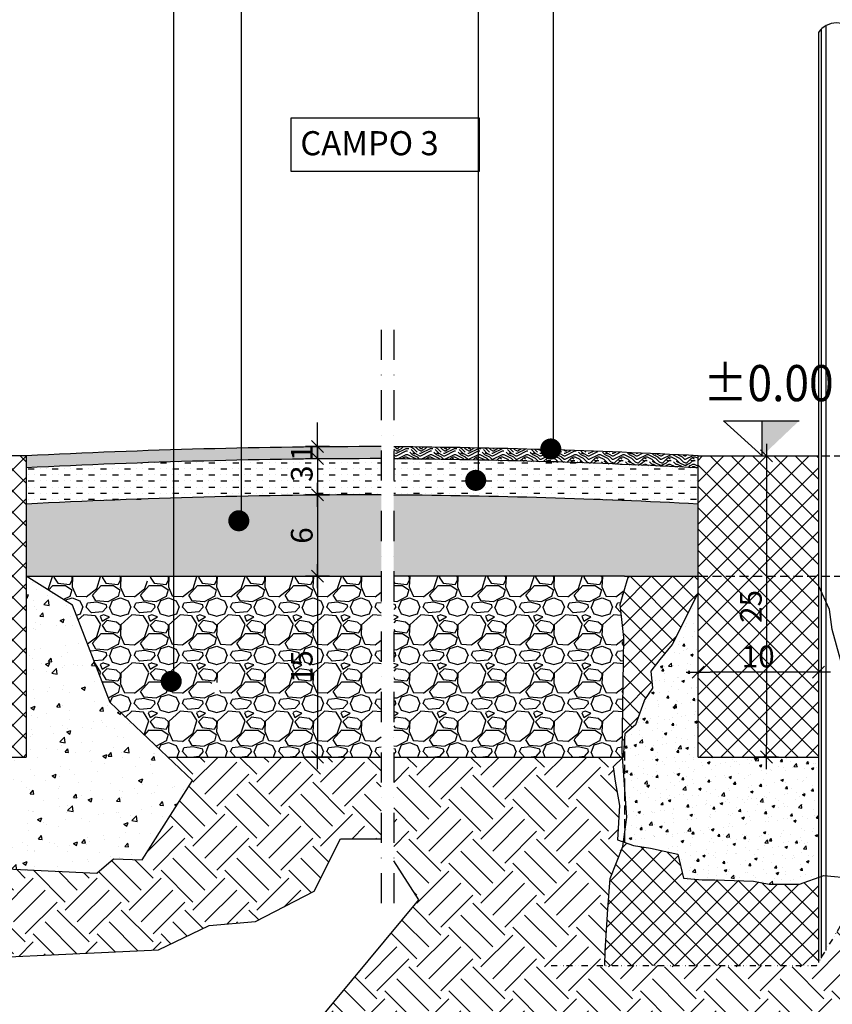
# Model space of a CAD drawing. Extents: x 1445846 to 1452146, y 4980668 to 4986608.
# Drawn here: x 1449520 to 1450195, y 4981645 to 4982462 of the extents above; entities that cross this region are included whole.
import ezdxf
from ezdxf.enums import TextEntityAlignment as Align

# ---------------------------------------------------------------- set-up
doc = ezdxf.new("R2010")
doc.units = 0
doc.header["$MEASUREMENT"] = 0
for name, pattern in [('CACHE', [0.375, 0.25, -0.125]), ('DASHDOT', [1, 0.5, -0.25, 0, -0.25]), ('DIVIDE', [1.25, 0.5, -0.25, 0, -0.25, 0, -0.25])]:
    doc.linetypes.add(name, pattern=pattern)
doc.layers.get('0').update_dxf_attribs({"linetype": 'CONTINUOUS'})
doc.layers.get('Defpoints').update_dxf_attribs({"linetype": 'CONTINUOUS'})
for name, color, linetype in [('-Retini', 8, 'CONTINUOUS'), ('ar-quote altimetriche', 8, 'CONTINUOUS'), ('COSTRUZIONE', 1, 'CONTINUOUS'), ('MURI', 3, 'CONTINUOUS'), ('PROFILI', 3, 'CONTINUOUS'), ('QUOTE-EST', 1, 'CONTINUOUS'), ('RETINI', 1, 'CONTINUOUS'), ('SEZIONE', 3, 'CONTINUOUS'), ('testi', 6, 'CONTINUOUS')]:
    doc.layers.add(name, color=color, linetype=linetype)
doc.layers.add('TT', color=7, linetype='CONTINUOUS', lineweight=15)
doc.styles.add('P-T-TIT1', font='ARIALN.TTF', dxfattribs={"height": 2})
doc.styles.add('ROMAND', font='romand.shx')
doc.styles.add('ROMANS', font='ROMANS', dxfattribs={"width": 0.7})
doc.dimstyles.new('QUOTE al 10', dxfattribs={"dimscale": 0.5, "dimtxt": 36, "dimasz": 20, "dimexe": 7.5, "dimexo": 7.5, "dimgap": 8, "dimtad": 1, "dimdec": 0, "dimlfac": 0.1, "dimdsep": 46, "dimtxsty": 'ROMANS', "dimblk": 'LIN', "dimcen": 0, "dimse1": 1, "dimse2": 1, "dimclrd": 256, "dimclrt": 256, "dimadec": 0, "dimazin": 0, "dimtfac": 1, "dimtdec": 0, "dimtmove": 0, "dimatfit": 0, "dimldrblk": 'LIN', "dimfxl": 0, "dimtolj": 1, "dimtzin": 0, "dimarcsym": 0})
pattern_1 = [(360, (-53627.262, 23593.92), (20, 20), [1, -19]), (360, (-53641.262, 23595.92), (20, 20), [2, -18]), (360, (-53628.262, 23596.92), (20, 20), [1, -19]), (360, (-53640.262, 23598.92), (20, 20), [1, -19]), (360, (-53628.262, 23599.92), (20, 20), [1, -19]), (360, (-53639.262, 23600.92), (20, 20), [1, -19]), (360, (-53628.262, 23601.92), (20, 20), [1, -19]), (360, (-53639.262, 23603.92), (20, 20), [1, -11, 1, -7]), (360, (-53639.262, 23605.92), (20, 20), [2, -10, 1, -7]), (360, (-53640.262, 23608.92), (20, 20), [1, -3, 1, -8, 1, -6]), (360, (-53641.262, 23610.92), (20, 20), [1, -4, 2, -13]), (360, (-53628.262, 23611.92), (20, 20), [1, -19]), (360, (-53641.262, 23612.92), (20, 20), [1, -5, 1, -13]), (45, (-53643.262, 23593.92), (7e-15, 20), [2.82842, -25.45585124]), (45, (-53626.262, 23593.92), (7e-15, 20), [5.656854, -22.62741724]), (45, (-53626.262, 23603.92), (7e-15, 20), [1.4142, -26.87007124]), (45, (-53643.262, 23605.92), (7e-15, 20), [4.24264, -24.04163124]), (45, (-53626.262, 23605.92), (7e-15, 20), [7.071068, -21.21320324]), (45, (-53626.262, 23608.92), (7e-15, 20), [4.24264, -24.04163124]), (315, (-53630.262, 23610.92), (20, -9e-15), [1.4142, -26.87007124]), (315, (-53637.262, 23594.92), (20, -9e-15), [2.82842, -25.45585124]), (315, (-53636.262, 23602.92), (20, -9e-15), [2.82842, -25.45585124]), (315, (-53630.262, 23598.92), (20, -9e-15), [2.82842, -25.45585124]), (315, (-53631.262, 23606.92), (20, -9e-15), [2.82842, -25.45585124]), (315, (-53630.262, 23608.92), (20, -9e-15), [4.24264, -24.04163124]), (315, (-53635.262, 23596.92), (20, -9e-15), [4.24264, -24.04163124]), (315, (-53632.262, 23597.92), (20, -9e-15), [4.24264, -24.04163124]), (315, (-53635.262, 23604.92), (20, -9e-15), [4.24264, -24.04163124]), (315, (-53633.262, 23605.92), (20, -9e-15), [4.24264, -24.04163124]), (26.5650512, (-53642.262, 23597.9205), (20, 8e-09), [2.2360678, -42.4852916]), (26.5650512, (-53627.262, 23596.9205), (20, 8e-09), [8.944272, -35.77708754]), (26.5650512, (-53627.262, 23599.9205), (20, 8e-09), [8.944272, -35.77708754]), (26.5650512, (-53627.262, 23601.9205), (20, 8e-09), [8.94428, -13.4, 4.4722, -17.90487954]), (26.5650512, (-53625.262, 23604.9205), (20, 8e-09), [2.2360678, -42.4852916]), (26.5650512, (-53643.262, 23611.9205), (20, 8e-09), [2.2360678, -42.4852916]), (26.5650512, (-53627.262, 23611.9205), (20, 8e-09), [4.472136, -40.24922354]), (333.4349488, (-53632.262, 23593.9205), (20, -8e-09), [4.472136, -40.24922354]), (333.4349488, (-53639.262, 23598.9205), (20, -8e-09), [4.472136, -40.24922354]), (333.4349488, (-53639.262, 23595.9205), (20, -8e-09), [2.2360678, -42.48522354]), (333.4349488, (-53638.262, 23600.9205), (20, -8e-09), [6.708204, -38.01315554]), (333.4349488, (-53634.262, 23600.9205), (20, -8e-09), [4.472136, -40.24922354]), (333.4349488, (-53632.262, 23601.9205), (20, -8e-09), [4.472136, -40.24922354]), (333.4349488, (-53638.262, 23603.9205), (20, -8e-09), [2.2360678, -42.48522354]), (333.4349488, (-53637.262, 23605.9205), (20, -8e-09), [2.2360678, -42.48522354]), (333.4349488, (-53629.262, 23609.9205), (20, -8e-09), [2.2360678, -42.48522354]), (333.4349488, (-53630.262, 23602.9205), (20, -8e-09), [2.2360678, -42.48522354]), (333.4349488, (-53639.262, 23608.9205), (20, -8e-09), [6.708204, -38.01315554]), (333.4349488, (-53640.262, 23610.9205), (20, -8e-09), [4.472136, -40.24922354]), (333.4349488, (-53629.262, 23604.9205), (20, -8e-09), [2.236, -20.124, 2.236, -20.12535954]), (333.4349488, (-53635.262, 23608.9205), (20, -8e-09), [4.472136, -40.24922354]), (333.4349488, (-53634.262, 23610.9205), (20, -8e-09), [4.472136, -40.24922354]), (333.4349488, (-53640.262, 23612.9205), (20, -8e-09), [4.472136, -40.24922354]), (333.4349488, (-53634.262, 23612.9205), (20, -8e-09), [4.472136, -40.24922354])]
pattern_2 = [(45, (1438483.048, 4987373.974), (-8.838835, 8.838835), []), (135, (1438483.048, 4987373.974), (-8.838835, -8.838835), [])]
pattern_3 = [(135, (1459087.839, 4987211.704), (8.838835, 8.838835), []), (45, (1459087.839, 4987211.704), (8.838835, -8.838835), [])]

# ---------------------------------------------------------------- blocks, each defined once
blk = doc.blocks.new('LIN')
at = {"color": 1}
for p, q in [((0, 1), (0, -1)), ((1, 0), (-1, 0))]:
    blk.add_line(p, q, dxfattribs=at)
at = {"color": 3}
blk.add_line((-0.5, -0.5), (0.5, 0.5), dxfattribs=at)
blk = doc.blocks.new('*D18')
at = {"layer": 'Defpoints', "color": 0}
for p in [(1449766.96, 4982107.5), (1449766.96, 4982097.5), (1449766.96, 4982097.5)]:
    blk.add_point(p, dxfattribs=at)
at = {"layer": 'QUOTE-EST', "lineweight": -2}
for p, q in [((1449766.96, 4982117.5), (1449766.96, 4982127.5)), ((1449766.96, 4982107.5), (1449766.96, 4982097.5)), ((1449766.96, 4982087.5), (1449766.96, 4982077.5))]:
    blk.add_line(p, q, dxfattribs=at)
at = {"layer": 'QUOTE-EST', "lineweight": -2, "xscale": 10, "yscale": 10, "zscale": 10}
for p, rotation in [((1449766.96, 4982107.5), 270), ((1449766.96, 4982097.5), 90)]:
    blk.add_blockref('LIN', p, dxfattribs=dict(at, rotation=rotation))
at = {"layer": 'QUOTE-EST', "insert": (1449753.96, 4982102.5), "char_height": 18, "attachment_point": 5, "rotation": 90, "style": 'ROMANS'}
blk.add_mtext('\\A1;1', dxfattribs=at)
blk = doc.blocks.new('*D17')
at = {"layer": 'Defpoints', "color": 0}
for p in [(1449766.96, 4982097.5), (1449766.96, 4982067.5), (1449766.96, 4982067.5)]:
    blk.add_point(p, dxfattribs=at)
at = {"layer": 'QUOTE-EST', "lineweight": -2}
blk.add_line((1449766.96, 4982087.5), (1449766.96, 4982077.5), dxfattribs=at)
at = {"layer": 'QUOTE-EST', "lineweight": -2, "xscale": 10, "yscale": 10, "zscale": 10}
for p, rotation in [((1449766.96, 4982097.5), 90), ((1449766.96, 4982067.5), 270)]:
    blk.add_blockref('LIN', p, dxfattribs=dict(at, rotation=rotation))
at = {"layer": 'QUOTE-EST', "insert": (1449753.96, 4982085), "char_height": 18, "attachment_point": 5, "rotation": 90, "style": 'ROMANS'}
blk.add_mtext('\\A1;3', dxfattribs=at)
blk = doc.blocks.new('*D19')
at = {"layer": 'Defpoints', "color": 0}
for p in [(1449766.96, 4982067.49), (1449766.96, 4981999.84), (1449766.96, 4981999.84)]:
    blk.add_point(p, dxfattribs=at)
at = {"layer": 'QUOTE-EST', "lineweight": -2}
blk.add_line((1449766.96, 4982057.49), (1449766.96, 4982009.84), dxfattribs=at)
at = {"layer": 'QUOTE-EST', "lineweight": -2, "xscale": 10, "yscale": 10, "zscale": 10}
for p, rotation in [((1449766.96, 4982067.49), 90), ((1449766.96, 4981999.84), 270)]:
    blk.add_blockref('LIN', p, dxfattribs=dict(at, rotation=rotation))
at = {"layer": 'QUOTE-EST', "insert": (1449753.96, 4982033.67), "char_height": 18, "attachment_point": 5, "rotation": 90, "style": 'ROMANS'}
blk.add_mtext('\\A1;6', dxfattribs=at)
blk = doc.blocks.new('*D6')
at = {"layer": 'Defpoints', "color": 0}
for p in [(1450132.09, 4982099.84), (1450128.34, 4981849.84), (1450139.98, 4981849.84)]:
    blk.add_point(p, dxfattribs=at)
at = {"layer": 'QUOTE-EST', "lineweight": -2}
blk.add_line((1450139.98, 4982089.84), (1450139.98, 4981859.84), dxfattribs=at)
at = {"layer": 'QUOTE-EST', "lineweight": -2, "xscale": 10, "yscale": 10, "zscale": 10}
for p, rotation in [((1450139.98, 4982099.84), 90), ((1450139.98, 4981849.84), 270)]:
    blk.add_blockref('LIN', p, dxfattribs=dict(at, rotation=rotation))
at = {"layer": 'QUOTE-EST', "insert": (1450126.98, 4981974.84), "char_height": 18, "attachment_point": 5, "rotation": 90, "style": 'ROMANS'}
blk.add_mtext('\\A1;25', dxfattribs=at)
blk = doc.blocks.new('*D5')
at = {"layer": 'Defpoints', "color": 0}
for p in [(1450083.07, 4981920.3), (1450083.07, 4981919.84), (1450183.07, 4981919.84)]:
    blk.add_point(p, dxfattribs=at)
at = {"layer": 'QUOTE-EST', "lineweight": -2}
blk.add_line((1450173.07, 4981920.3), (1450093.07, 4981920.3), dxfattribs=at)
at = {"layer": 'QUOTE-EST', "lineweight": -2, "xscale": 10, "yscale": 10, "zscale": 10, "rotation": 180}
blk.add_blockref('LIN', (1450083.07, 4981920.3), dxfattribs=at)
at = {"layer": 'QUOTE-EST', "lineweight": -2, "xscale": 10, "yscale": 10, "zscale": 10}
blk.add_blockref('LIN', (1450183.07, 4981920.3), dxfattribs=at)
at = {"layer": 'QUOTE-EST', "insert": (1450133.07, 4981933.3), "char_height": 18, "attachment_point": 5, "style": 'ROMANS'}
blk.add_mtext('\\A1;10', dxfattribs=at)
blk = doc.blocks.new('*D4')
at = {"layer": 'Defpoints', "color": 0}
for p in [(1449886.16, 4981999.84), (1449766.96, 4981849.84), (1449800.34, 4981849.84)]:
    blk.add_point(p, dxfattribs=at)
at = {"layer": 'QUOTE-EST', "lineweight": -2}
blk.add_line((1449766.96, 4981989.84), (1449766.96, 4981859.84), dxfattribs=at)
at = {"layer": 'QUOTE-EST', "lineweight": -2, "xscale": 10, "yscale": 10, "zscale": 10}
for p, rotation in [((1449766.96, 4981999.84), 90), ((1449766.96, 4981849.84), 270)]:
    blk.add_blockref('LIN', p, dxfattribs=dict(at, rotation=rotation))
at = {"layer": 'QUOTE-EST', "insert": (1449753.96, 4981924.84), "char_height": 18, "attachment_point": 5, "rotation": 90, "style": 'ROMANS'}
blk.add_mtext('\\A1;15', dxfattribs=at)
blk = doc.blocks.new('QUOTAV')
for p, q in [((0.322, 0.2897), (-0.3048, 0.2897)), ((0, 0), (0, 0.2897)), ((0, 0), (0.322, 0.2897)), ((0.3106, 0), (-0.2285, 0))]:
    blk.add_line(p, q)
for points in [[(0, 0), (-0.3048, 0.2897), (0, 0), (0, 0.2897)], [(0, 0), (0, 0.2897), (-0.3048, 0.2897), (0, 0)]]:
    blk.add_solid(points)
at = {"color": 3, "style": 'P-T-TIT1', "oblique": 10, "width": 0.9}
blk.add_attdef('%%p0.00', text='', height=0.3, dxfattribs=at).set_placement((-0.0181, 0.4532), align=Align.CENTER)

msp = doc.modelspace()

# ---------------------------------------------------------------- hatches: boundary and pattern name
at = {"layer": '-Retini', "linetype": 'Continuous'}
h = msp.add_hatch(dxfattribs=at)
h.set_pattern_fill('ENDGRAIN', color=256, scale=20, style=0, pattern_type=2)
h.set_pattern_definition(pattern_1)
h.paths.add_polyline_path([(1449647.519, 4982104.817, 0.0052085), (1449525.141, 4982099.842), (1449525.141, 4982089.842, -0.0052085), (1449647.519, 4982094.817)])
h.paths.add_polyline_path([(1449703.647, 4982106.246, 0.0023876), (1449647.519, 4982104.817), (1449647.519, 4982094.817, -0.0023876), (1449703.647, 4982096.246)])
h.paths.add_polyline_path([(1449819.942, 4982107.499, 0.0049458), (1449703.647, 4982106.246), (1449703.647, 4982096.246, -0.0049458), (1449819.942, 4982097.499)])
h.paths.add_polyline_path([(1449740.458, 4982096.499), (1449740.458, 4982108.499), (1449767.458, 4982108.499), (1449767.458, 4982096.499)], flags=9)
h = msp.add_hatch(dxfattribs=at)
h.set_pattern_fill('ENDGRAIN', color=256, scale=20, style=0, pattern_type=2)
h.set_pattern_definition(pattern_1)
h.paths.add_polyline_path([(1449900.385, 4982106.33, 0.0029806), (1449830.301, 4982107.311), (1449830.301, 4982097.311, -0.0029806), (1449900.385, 4982096.331)])
h.paths.add_polyline_path([(1449956.418, 4982104.945, 0.0023835), (1449900.385, 4982106.33), (1449900.385, 4982096.331, -0.007774), (1450083.07, 4982089.842), (1450083.07, 4982099.842, 0.0050226), (1449965.063, 4982104.683, -0.857985)])
at = {"layer": '-Retini', "ltscale": 50}
h = msp.add_hatch(dxfattribs=at)
h.set_pattern_fill('ANSI37', color=256, scale=100, style=0)
h.set_pattern_definition(pattern_2)
h.paths.add_polyline_path([(1449225.141, 4982052.842), (1449200.141, 4982052.842), (1449200.141, 4982099.842), (1449175.141, 4982099.842), (1449175.141, 4981849.842), (1449350.141, 4981849.842), (1449350.141, 4981899.842), (1449225.141, 4981899.842)])
h.paths.add_polyline_path([(1449525.141, 4982099.842), (1449500.141, 4982099.842), (1449500.141, 4982052.842), (1449475.141, 4982052.842), (1449475.141, 4981899.842), (1449350.141, 4981899.842), (1449350.141, 4981849.842), (1449525.141, 4981849.842)])
at = {"layer": '-Retini', "linetype": 'Continuous'}
h = msp.add_hatch(dxfattribs=at)
h.set_pattern_fill('MUDST', color=256, scale=20, style=0)
h.set_pattern_definition([(360, (-53643.262, 23593.9205), (10, 5), [5, -5, 0, -5, 0, -5])])
h.paths.add_polyline_path([(1449703.647, 4982096.246, 0.0023876), (1449647.519, 4982094.817), (1449647.519, 4982064.807, -0.0023876), (1449703.647, 4982066.235)])
h.paths.add_polyline_path([(1449647.519, 4982094.817, 0.0052085), (1449525.141, 4982089.842), (1449525.141, 4982059.831, -0.0052085), (1449647.519, 4982064.807)])
h.paths.add_polyline_path([(1449819.942, 4982097.499, 0.0049458), (1449703.647, 4982096.246), (1449703.647, 4982066.235, -0.0049458), (1449819.942, 4982067.489)])
h.paths.add_polyline_path([(1450083.07, 4982089.842, 0.007774), (1449900.385, 4982096.331), (1449900.385, 4982083.362, -0.2818243), (1449902.771, 4982079.465, -1), (1449894.021, 4982079.465, -0.5602762), (1449900.385, 4982083.362), (1449900.385, 4982096.331, 0.0029806), (1449830.301, 4982097.311), (1449830.301, 4982067.301, -0.0107548), (1450083.07, 4982059.831)])
h.paths.add_polyline_path([(1449740.458, 4982076.299), (1449740.458, 4982093.699), (1449767.458, 4982093.699), (1449767.458, 4982076.299)], flags=24)
at = {"layer": '-Retini', "ltscale": 50}
h = msp.add_hatch(dxfattribs=at)
h.set_pattern_fill('ANSI37', color=256, scale=100, style=0)
h.set_pattern_definition(pattern_3)
h.paths.add_polyline_path([(1450083.07, 4982089.842), (1450093.07, 4982099.842), (1450173.07, 4982099.842), (1450183.07, 4982089.842), (1450183.07, 4981849.842), (1450083.07, 4981849.842)])
h.paths.add_polyline_path([(1450143.142, 4981955.77), (1450143.142, 4981993.913), (1450116.142, 4981993.913), (1450116.142, 4981955.77)], flags=24)
h.paths.add_polyline_path([(1450150.856, 4981946.799), (1450115.284, 4981946.799), (1450115.284, 4981919.799), (1450150.856, 4981919.799)], flags=24)
h = msp.add_hatch(dxfattribs=at)
h.set_pattern_fill('ANSI37', color=256, scale=100, style=0)
h.set_pattern_definition(pattern_3)
h.paths.add_polyline_path([(1450173.07, 4982099.842), (1450183.07, 4982099.842), (1450183.07, 4982089.842)])
h.paths.add_polyline_path([(1450083.07, 4982099.842), (1450093.07, 4982099.842), (1450083.07, 4982089.842)])
at = {"layer": '-Retini', "linetype": 'Continuous'}
h = msp.add_hatch(dxfattribs=at)
h.set_pattern_fill('211', color=256, scale=50, style=0, pattern_type=2)
h.set_pattern_definition([(360, (-53607.262, 23617.92), (22, 38), [2, -33.5, 1.5, -14.5, 3, -35.5]), (5, (-53629.762, 23635.92), (19.68771557, 38.8637859), [4, -33.5, 3, -14.5, 6, -35.5]), (10, (-53616.76, 23638.42), (13.4460228, 47.55738083), [3.5, -8.5, 4.5, -26.5, 2.5, -33]), (15, (-53625.762, 23642.92), (11.25115976, 44.94342448), [7, -8.5, 7.5, -26.5, 5.5, -33]), (20, (-53621.762, 23622.42), (22.24515893, 36.82937556), [4, -27.5, 3.5, -20.5, 2.5, -16]), (25, (-53614.762, 23615.42), (24.93078502, 36.45141915), [5.5, -27.5, 7, -20.5, 6, -16]), (30, (-53607.262, 23619.42), (-3.66154273, 42.34197805), [2.5, -16.5, 2, -24.5, 1.5, -32.5]), (35, (-53629.762, 23601.42), (3.7205966, 49.60501145), [5.5, -16.5, 4, -24.5, 3, -32.5]), (40, (-53621.262, 23630.42), (5.63931955, 36.0617259), [2, -22, 1.5, -14, 4, -25.5]), (45, (-53621.262, 23612.42), (-10.25304833, 49.1439213), [4, -22, 3, -14, 7.5, -25.5]), (50, (-53613.762, 23612.42), (-13.37464412, 39.28891567), [1, -18.5, 2.5, -30.5, 3, -15.5]), (60, (-53612.262, 23615.92), (-16.57883832, 37.2846097), [2.5, -20.5, 1, -24, 2, -18.5]), (65, (-53630.262, 23615.92), (-12.15818998, 52.0113297), [5.5, -20.5, 2, -24, 4, -18.5]), (70, (-53617.762, 23609.92), (-18.31537837, 35.9311413), [1.5, -9.5, 3, -16, 2, -22]), (75, (-53635.76, 23605.42), (-38.763953, 38.85686487), [3, -9.5, 6, -16, 4, -22]), (80, (-53615.262, 23639.42), (-34.76089064, 27.45324174), [3.5, -22, 1.5, -26, 3, -24.5]), (85, (-53610.762, 23603.42), (-41.50419877, 24.71136347), [7, -22, 3, -26, 6, -24.5]), (90, (-53612.262, 23617.92), (-44, 18.5), [3, -15.5, 2, -30.5, 1, -31]), (95, (-53630.262, 23635.92), (-47.01375133, 32.5262538), [6, -15.5, 2, -30.5, 2, -31]), (100, (-53620.262, 23633.42), (-41.3285765, 24.19088186), [3.5, -19.5, 3, -16, 3.5, -36.5]), (105, (-53611.262, 23642.42), (-43.27968306, 20.49680547), [7, -19.5, 6, -16, 7, -36.5]), (110, (-53623.762, 23604.92), (-40.07339028, 13.61518972), [4, -13, 2, -26.5, 3, -29]), (115, (-53596.762, 23604.92), (-41.1075409, 10.07075372), [7.5, -13, 4, -26.5, 6, -29]), (120, (-53637.262, 23610.92), (-47.77499075, 4.7487113), [2.5, -33.5, 3, -15.5, 3.5, -20.5]), (125, (-53632.762, 23615.42), (-54.2743481, 1.67186646), [5.5, -33.5, 6, -15.5, 7, -20.5]), (130, (-53626.262, 23599.92), (-46.51796119, 11.87768021), [1.5, -11, 2, -21.5, 4, -28]), (135, (-53621.762, 23604.42), (-53.74011537, 7.7781746), [3, -11, 4, -21.5, 7.5, -28]), (140, (-53641.262, 23639.92), (-36.76614193, -5.70094797), [3, -18, 3.5, -15.5, 2, -21]), (145, (-53621.262, 23608.42), (-38.71045927, -12.56981875), [6, -18, 7, -15.5, 4, -21]), (150, (-53599.762, 23596.92), (-34.13749537, -20.12787643), [2, -14, 4, -31, 3.5, -28.5]), (155, (-53604.262, 23624.42), (-44.488487, -17.32121602), [4, -14, 7.5, -31, 7, -28.5]), (160, (-53632.762, 23624.92), (-39.65017897, -27.0714482), [3, -21, 2.5, -19, 2, -30.5]), (165, (-53637.262, 23606.92), (-42.6512178, -33.60615448), [6, -21, 5.5, -19, 4, -30.5]), (170, (-53629.762, 23612.92), (-35.9406745, -28.18719418), [4.5, -16.5, 3, -22.5, 4, -22]), (175, (-53607.262, 23635.42), (-34.13163523, -40.17812186), [5.5, -16.5, 6, -22.5, 6.5, -22])])
h.paths.add_polyline_path([(1449819.942, 4982067.489, 0.0049458), (1449703.647, 4982066.235), (1449703.647, 4982049.818, -0.2818245), (1449706.033, 4982045.921, -1), (1449697.283, 4982045.921, -0.5602762), (1449703.647, 4982049.818), (1449703.647, 4982066.235, 0.0023876), (1449647.519, 4982064.807), (1449647.519, 4981999.842), (1449819.942, 4981999.842)])
h.paths.add_polyline_path([(1449647.519, 4982064.807, 0.0052085), (1449525.141, 4982059.831), (1449525.141, 4981999.842), (1449647.519, 4981999.842)])
h.paths.add_polyline_path([(1450083.07, 4982059.831, 0.0107548), (1449830.301, 4982067.301), (1449830.301, 4981999.842), (1450022.07, 4981999.842), (1450083.07, 4981999.842)])
h.paths.add_polyline_path([(1449740.458, 4982025.266), (1449740.458, 4982042.066), (1449767.458, 4982042.066), (1449767.458, 4982025.266)], flags=24)
at = {"layer": '-Retini', "ltscale": 50}
h = msp.add_hatch(dxfattribs=at)
h.set_pattern_fill('AR-CONC', color=256, scale=5, style=0)
h.set_pattern_definition([(50, (1438483.048, 4987373.974), (35.86301, -3.13761), [3.75, -41.25]), (355, (1438483.048, 4987373.974), (-6.93757, 37.60961), [3, -33]), (100.4514, (1438486.036, 4987373.712), (28.92547, 34.47198), [3.18701, -35.05711]), (46.1842, (1438483.05, 4987383.974), (53.36205, -8.27595), [5.625, -61.875]), (96.6356, (1438487.495, 4987383.284), (46.73314, 48.7059), [4.78051, -52.58565]), (351.1842, (1438483.05, 4987383.974), (46.7331, 48.70593), [4.5, -49.5]), (21, (1438488.048, 4987381.474), (29.84535, -20.130945), [3.75, -41.25]), (326, (1438488.048, 4987381.474), (12.16577, 36.2575), [3, -33]), (71.4514, (1438490.535, 4987379.796), (42.01113, 16.126525), [3.18701, -35.05711]), (37.5, (1438483.048, 4987373.974), (0.607993, 16.644693), [0, -32.6, 0, -33.5, 0, -33.125]), (7.5, (1438483.048, 4987373.974), (13.153477, 19.720586), [0, -19.1, 0, -31.85, 0, -12.625]), (327.5, (1438471.898, 4987373.974), (26.691122, -1.127744), [0, -12.5, 0, -39, 0, -51.75]), (317.5, (1438466.898, 4987373.974), (29.15931, 5.00525), [0, -16.25, 0, -25.9, 0, -36.75])])
h.paths.add_polyline_path([(1449350.141, 4981849.842), (1449175.141, 4981849.842, -0.5291611), (1449145.141, 4981849.842, -0.5291611), (1449115.141, 4981849.842), (1449115.141, 4981865.06), (1449101.918, 4981849.647), (1449109.2, 4981826.609), (1449095.849, 4981810.846), (1449089.781, 4981787.808), (1449098.277, 4981768.407), (1449114.054, 4981757.495), (1449166.241, 4981759.92), (1449190.514, 4981761.132), (1449211.146, 4981751.432), (1449252.41, 4981747.794), (1449273.042, 4981759.92), (1449281.537, 4981763.557), (1449322.801, 4981756.282), (1449350.141, 4981759.245)])
h.paths.add_polyline_path([(1449663.227, 4981830.271), (1449594.932, 4981895.092), (1449563.628, 4981975.779), (1449525.141, 4981999.842), (1449525.141, 4981849.842), (1449350.141, 4981849.842), (1449350.141, 4981759.245), (1449431.024, 4981768.009), (1449448.098, 4981760.333), (1449475.416, 4981763.744), (1449508.71, 4981756.921), (1449583.834, 4981753.51), (1449597.493, 4981765.45), (1449621.396, 4981764.597)])
h = msp.add_hatch(dxfattribs=at)
h.set_pattern_fill('GRAVEL', color=256, scale=40, style=0)
h.set_pattern_definition([(228.0128, (1438511.8478, 4987413.9737), (-319.9999293, -360.00005366), [5.38144, -532.76352]), (184.9697, (1438508.2478, 4987409.9737), (480.00004206, 39.99965228), [9.23472, -914.237]), (132.5104, (1438499.0478, 4987409.1737), (399.99962873, -440.00034695), [6.51152, -644.64128]), (267.2737, (1438483.4478, 4987399.1737), (39.9998407, 800.0000118), [8.40952, -832.54232]), (292.8337, (1438483.0478, 4987390.7737), (-200.00039622, 479.99985647), [8.2462, -816.37492]), (357.2737, (1438486.2478, 4987383.1737), (-800.0000118, 39.9998407), [8.40952, -832.54232]), (37.6942, (1438494.6478, 4987382.7737), (-520.00029382, -399.9996162), [11.12116, -1100.99396]), (72.2553, (1438503.4478, 4987389.5737), (280.0004305, 879.99984925), [10.49952, -1039.45284]), (121.4296, (1438506.6478, 4987399.5737), (-320.00032937, 519.99980146), [8.438, -835.36292]), (175.2364, (1438502.2478, 4987406.7737), (440.00003785, -39.9996613), [9.63328, -472.03052]), (222.3974, (1438492.6478, 4987407.5737), (-480.00029404, -439.99968328), [12.45792, -1233.335]), (138.8141, (1438523.048, 4987398.7737), (-280.0001179, 239.9998925), [4.25204, -420.95376]), (171.4692, (1438519.8478, 4987401.5737), (519.9999314, -80.0003164), [8.08948, -800.86044]), (225, (1438511.848, 4987402.774), (-1e-14, -40.00001), [5.65684, -50.91168]), (203.1986, (1438509.048, 4987407.5737), (199.9999892, 80.000053), [3.04632, -301.5846]), (291.8014, (1438506.248, 4987406.374), (-39.9999964, 120.000011), [4.30812, -211.09848]), (30.9638, (1438507.848, 4987402.374), (119.999921, 80.0000993), [6.99716, -226.24092]), (161.5651, (1438513.848, 4987405.974), (80.000017, -39.999936), [5.05964, -121.43148]), (16.3895, (1438483.0478, 4987406.3737), (400.00008794, 119.9997084), [7.088, -701.7138]), (70.3462, (1438489.8478, 4987408.3737), (-159.9998099, -440.0000854), [5.94644, -588.69632]), (293.1986, (1438513.848, 4987413.9737), (-80.000053, 199.9999892), [6.0926, -298.53832]), (343.6105, (1438516.2478, 4987408.3737), (-400.00008794, 119.9997084), [7.088, -701.7138]), (339.444, (1438483.048, 4987381.5737), (-200.0000738, 79.9998399), [6.8352, -334.92496]), (294.7751, (1438489.4478, 4987379.1737), (-199.9996876, 440.0001369), [5.72712, -566.98572]), (66.8014, (1438514.248, 4987373.9737), (80.000053, 199.9999892), [6.0926, -298.53832]), (17.354, (1438516.6478, 4987379.5737), (-520.00008076, -159.9997801), [6.70524, -663.81696]), (69.444, (1438494.648, 4987373.9737), (-79.9998399, -200.0000738), [3.4176, -338.34256]), (101.3099, (1438511.848, 4987373.974), (-39.9999053, 160.00003), [2.0396, -201.92116]), (165.9638, (1438511.448, 4987375.974), (120.000022, -39.999922), [8.2462, -156.678]), (186.009, (1438503.4478, 4987377.9737), (399.99999004, 39.9999727), [7.642, -756.55692]), (303.6901, (1438507.848, 4987398.774), (-40.000053, 79.999982), [5.76888, -138.45316]), (353.1572, (1438511.0478, 4987393.9737), (679.99997462, -80.00031992), [10.07176, -997.10252]), (60.9454, (1438521.048, 4987392.7737), (-160.0000011, -280.0000154), [4.11824, -407.70696]), (90, (1438523.048, 4987396.374), (-40, 40), [2.4, -37.6]), (120.2564, (1438502.6478, 4987379.1737), (159.9997955, -280.00009823), [5.55696, -550.1408]), (48.0128, (1438499.8478, 4987383.9737), (319.9999293, 360.00005366), [10.76288, -527.38208]), (360, (1438507.048, 4987391.974), (40, 40), [10.4, -29.6]), (325.3048, (1438517.4478, 4987391.9737), (-399.99977036, 280.0003444), [6.32456, -626.13096]), (254.0546, (1438522.648, 4987388.3737), (-39.9999956, -160.000005), [5.82408, -285.38032]), (207.646, (1438521.0478, 4987382.7737), (-759.99983229, -400.00030853), [9.4826, -938.77896]), (175.4261, (1438512.6478, 4987378.3737), (-520.00002233, 39.99979205), [10.03196, -993.16296])])
h.paths.add_polyline_path([(1449819.942, 4981999.842), (1449679.849, 4981999.842), (1449679.849, 4981911.351, -0.5602762), (1449686.213, 4981907.454, -1), (1449677.463, 4981907.454, -0.2818243), (1449679.849, 4981911.351), (1449679.849, 4981999.842), (1449627.926, 4981999.842, -1), (1449619.176, 4981999.842), (1449525.141, 4981999.842), (1449563.628, 4981975.779), (1449594.932, 4981895.092), (1449642.607, 4981849.842), (1449819.942, 4981849.842)])
h.paths.add_polyline_path([(1450021.526, 4981949.166), (1450018.374, 4981976.454), (1450024.152, 4981996.395), (1450025.42, 4981999.842), (1449830.301, 4981999.842), (1449830.301, 4981849.842), (1450020.429, 4981849.842), (1450020.151, 4981853.826)])
h.paths.add_polyline_path([(1449740.458, 4981907.056), (1449740.458, 4981942.627), (1449767.458, 4981942.627), (1449767.458, 4981907.056)], flags=24)
at = {"layer": '-Retini', "linetype": 'Continuous'}
h = msp.add_hatch(dxfattribs=at)
h.set_pattern_fill('ANSI37', color=256, scale=100, style=0)
h.set_pattern_definition([(45, (-53643.262, 23593.92), (-8.838834765, 8.838834765), []), (135, (-53643.262, 23593.92), (-8.838834765, -8.838834765), [])])
h.paths.add_polyline_path([(1450422.098, 4981774.686), (1450422.098, 4981793.931), (1450417.073, 4981806.482), (1450424.611, 4981828.238), (1450418.895, 4981859.842), (1450419.114, 4981859.842), (1450419.619, 4981889.079), (1450420.186, 4981924.007), (1450420.186, 4981929.794), (1450416.876, 4981938.062), (1450418.531, 4981944.263), (1450421.013, 4981952.944), (1450419.772, 4981961.625), (1450418.944, 4981968.239), (1450421.841, 4981973.613), (1450421.851, 4981997.078), (1450401.909, 4981998.058), (1450395.697, 4981994.138), (1450386.543, 4981997.731), (1450370.523, 4981996.751), (1450362.023, 4981994.138), (1450352.542, 4981996.425), (1450347.965, 4981997.731), (1450338.484, 4981995.118), (1450329.003, 4981995.771), (1450322.792, 4981997.731), (1450320.83, 4981997.731), (1450316.253, 4981995.771), (1450299.253, 4981996.098), (1450279.637, 4981997.078), (1450270.483, 4981997.078), (1450252.07, 4981999.842), (1450243.07, 4981999.842), (1450243.07, 4981868.894), (1450244.445, 4981865.506), (1450256.329, 4981851.257), (1450264.648, 4981831.072), (1450267.025, 4981822.761), (1450269.402, 4981778.829), (1450256.329, 4981771.705), (1450243.07, 4981766.658), (1450243.07, 4981670.662), (1450264.42, 4981715.098), (1450271.007, 4981675.191), (1450427.218, 4981675.191), (1450428.798, 4981695.194), (1450427.123, 4981710.256), (1450417.911, 4981740.379), (1450421.261, 4981745.399)])
h.paths.add_polyline_path([(1450183.07, 4981749.993), (1450167.196, 4981744.396), (1450150.558, 4981744.396), (1450142.239, 4981744.396), (1450129.166, 4981746.771), (1450097.079, 4981747.958), (1450086.383, 4981747.958), (1450070.933, 4981749.145), (1450066.179, 4981769.33), (1450043.599, 4981774.08), (1450029.338, 4981776.454), (1450021.243, 4981779.395), (1450020.735, 4981775.504), (1450010.135, 4981749.029), (1450008.016, 4981723.613), (1450005.896, 4981688.666), (1450005.536, 4981676.701), (1450181.485, 4981676.701), (1450183.07, 4981679.314)])
at = {"layer": '-Retini', "ltscale": 50}
h = msp.add_hatch(dxfattribs=at)
h.set_pattern_fill('ANSI37', color=256, scale=100, style=0)
h.set_pattern_definition(pattern_2)
h.paths.add_polyline_path([(1450083.07, 4981986.057), (1450083.07, 4981999.842), (1450025.42, 4981999.842), (1450024.152, 4981996.395), (1450018.374, 4981976.454), (1450021.526, 4981949.166), (1450020.151, 4981853.826), (1450020.429, 4981849.842), (1450020.842, 4981849.842), (1450022.32, 4981869.034), (1450031.237, 4981876.458), (1450037.925, 4981895.76), (1450038.668, 4981897.245), (1450045.355, 4981906.896), (1450043.869, 4981921.001), (1450051.3, 4981930.653), (1450061.703, 4981943.273)])
at = {"layer": '-Retini', "linetype": 'Continuous'}
h = msp.add_hatch(dxfattribs=at)
h.set_pattern_fill('EARTH', color=256, scale=150, angle=45, style=0)
h.paths.add_polyline_path([(1450571.845, 4981374.055), (1450579.017, 4981417.043), (1450574.548, 4981432.987), (1450673.335, 4981430.185), (1450690.185, 4981613.263), (1450586.309, 4981678.258), (1450550.219, 4981703.047), (1450552.208, 4981733.739), (1450547.831, 4981773.093), (1450504.882, 4981854.733), (1450488.904, 4981893.501), (1450470.643, 4981932.27), (1450454.665, 4981973.319), (1450421.851, 4981997.078), (1450421.841, 4981973.613), (1450418.944, 4981968.239), (1450419.772, 4981961.625), (1450421.013, 4981952.944), (1450418.531, 4981944.263), (1450416.876, 4981938.062), (1450420.186, 4981929.794), (1450420.186, 4981924.007), (1450419.619, 4981889.079), (1450419.095, 4981858.735), (1450424.611, 4981828.238), (1450417.073, 4981806.482), (1450422.098, 4981793.931), (1450422.098, 4981774.686), (1450421.261, 4981745.399), (1450417.911, 4981740.379), (1450427.123, 4981710.256), (1450428.798, 4981695.194), (1450427.218, 4981675.191), (1450271.007, 4981675.191), (1450264.42, 4981715.098), (1450191.599, 4981563.531), (1450221.941, 4981743.391), (1450181.485, 4981676.701), (1450005.536, 4981676.701), (1450005.896, 4981688.666), (1450008.016, 4981723.613), (1450010.135, 4981749.029), (1450020.735, 4981775.504), (1450021.243, 4981779.395), (1450016.265, 4981781.204), (1450017.862, 4981809.642), (1450014.146, 4981829.687), (1450012.66, 4981841.565), (1450020.463, 4981849.361), (1450020.429, 4981849.842), (1449830.301, 4981849.842), (1449830.301, 4981763.684), (1449851.185, 4981731.35), (1449767.038, 4981630.035), (1449803.717, 4981548.121), (1449754.092, 4981440.34), (1449827.451, 4981358.426), (1449782.141, 4981261.423), (1449823.136, 4981151.486), (1449931.016, 4981123.463), (1449996.656, 4981070.485), (1450087.775, 4981074.126), (1450124.219, 4981058.795), (1450186.04, 4981064.972), (1450221.797, 4981069.437), (1450256.871, 4981068.269), (1450313.898, 4981035.984), (1450413.309, 4981049.683), (1450429.826, 4981057.299), (1450535.579, 4981057.299), (1450589.255, 4981191.368), (1450584.932, 4981196.865), (1450595.893, 4981209.641), (1450574.497, 4981252.392), (1450582.527, 4981300.528), (1450578.898, 4981358.554)])
at = {"layer": '-Retini', "ltscale": 50}
h = msp.add_hatch(dxfattribs=at)
h.set_pattern_fill('AR-CONC', color=256, scale=3, style=0)
h.set_pattern_definition([(50, (1438483.048, 4987373.974), (21.517805, -1.882564), [2.25, -24.75]), (355, (1438483.048, 4987373.974), (-4.16254, 22.565764), [1.8, -19.8]), (100.4514, (1438484.84, 4987373.817), (17.35528, 20.683186), [1.912206, -21.034263]), (46.1842, (1438483.048, 4987379.974), (32.01723, -4.96557), [3.375, -37.125]), (96.6356, (1438485.716, 4987379.56), (28.03988, 29.223536), [2.86831, -31.55139]), (351.1842, (1438483.048, 4987379.974), (28.03986, 29.22356), [2.7, -29.7]), (21, (1438486.048, 4987378.474), (17.907212, -12.078567), [2.25, -24.75]), (326, (1438486.048, 4987378.474), (7.29946, 21.7545), [1.8, -19.8]), (71.4514, (1438487.54, 4987377.467), (25.20668, 9.675915), [1.912206, -21.034263]), (37.5, (1438483.048, 4987373.974), (0.3647957, 9.9868156), [0, -19.56, 0, -20.1, 0, -19.875]), (7.5, (1438483.048, 4987373.974), (7.892086, 11.832351), [0, -11.46, 0, -19.11, 0, -7.575]), (327.5, (1438476.358, 4987373.974), (16.014673, -0.676646), [0, -7.5, 0, -23.4, 0, -31.05]), (317.5, (1438473.358, 4987373.974), (17.495585, 3.00315), [0, -9.75, 0, -15.54, 0, -22.05])])
h.paths.add_polyline_path([(1450183.07, 4981849.842), (1450083.07, 4981849.842), (1450083.07, 4981986.057), (1450061.703, 4981943.273), (1450051.3, 4981930.653), (1450043.869, 4981921.001), (1450045.355, 4981906.896), (1450038.668, 4981897.245), (1450037.925, 4981895.76), (1450031.237, 4981876.458), (1450022.32, 4981869.034), (1450022.07, 4981865.787), (1450022.07, 4981826.315), (1450023.915, 4981799.861), (1450022.07, 4981785.729), (1450022.07, 4981779.095), (1450029.338, 4981776.454), (1450043.599, 4981774.08), (1450066.179, 4981769.33), (1450070.933, 4981749.145), (1450086.383, 4981747.958), (1450097.079, 4981747.958), (1450129.166, 4981746.771), (1450142.239, 4981744.396), (1450150.558, 4981744.396), (1450167.196, 4981744.396), (1450183.07, 4981749.993)])
h = msp.add_hatch(dxfattribs=at)
h.set_pattern_fill('EARTH', color=256, scale=150, angle=45, style=0)
h.set_pattern_definition([(45, (-53643.262, 23593.92), (2e-14, 53.0330086), [37.5, -37.5]), (45, (-53653.206, 23603.864), (2e-14, 53.0330086), [37.5, -37.5]), (45, (-53663.15, 23613.808), (2e-14, 53.0330086), [37.5, -37.5]), (135, (-53663.15, 23620.437), (-53.0330086, 2e-14), [37.5, -37.5]), (135, (-53653.206, 23630.38), (-53.0330086, 2e-14), [37.5, -37.5]), (135, (-53643.262, 23640.324), (-53.0330086, 2e-14), [37.5, -37.5])])
h.paths.add_polyline_path([(1449764.297, 4981738.416), (1449786.125, 4981782.031), (1449819.942, 4981782.031), (1449819.942, 4981849.842), (1449642.607, 4981849.842), (1449663.227, 4981830.271), (1449621.396, 4981764.597), (1449597.493, 4981765.45), (1449583.834, 4981753.51), (1449508.71, 4981756.921), (1449475.416, 4981763.744), (1449448.098, 4981760.333), (1449431.024, 4981768.009), (1449350.141, 4981759.245), (1449350.141, 4981677.429), (1449430.173, 4981683.059), (1449492.296, 4981683.059), (1449635.013, 4981689.769), (1449676.988, 4981709.899), (1449715.606, 4981713.254)])

# ---------------------------------------------------------------- linework, layer by layer
for p, q in [((1450185.264, 4982453.86), (1450185.264, 4981682.93)), ((1450189.072, 4982456.763), (1450189.072, 4981689.208))]:
    msp.add_line(p, q, dxfattribs=at)
for points in [[(1449166.241, 4981759.92), (1449190.514, 4981761.132), (1449211.146, 4981751.432), (1449252.41, 4981747.794), (1449273.042, 4981759.92), (1449281.537, 4981763.557), (1449322.801, 4981756.282), (1449431.024, 4981768.009), (1449448.098, 4981760.333), (1449475.416, 4981763.744), (1449508.71, 4981756.921), (1449583.834, 4981753.51), (1449597.493, 4981765.45), (1449621.396, 4981764.597), (1449663.227, 4981830.271), (1449594.932, 4981895.092), (1449563.628, 4981975.779), (1449525.141, 4981999.842)], [(1450201.661, 4981929.623), (1450194.531, 4981955.744), (1450192.154, 4981972.367), (1450183.07, 4981992.123)], [(1450083.07, 4981986.057), (1450061.703, 4981943.273), (1450051.3, 4981930.653), (1450043.869, 4981921.001), (1450045.355, 4981906.896), (1450038.668, 4981897.245), (1450037.925, 4981895.76), (1450031.237, 4981876.458), (1450022.32, 4981869.034), (1450020.834, 4981849.731), (1450012.66, 4981841.565), (1450014.146, 4981829.687), (1450017.862, 4981809.642), (1450016.265, 4981781.204), (1450029.338, 4981776.454), (1450043.599, 4981774.08), (1450066.179, 4981769.33), (1450070.933, 4981749.145), (1450086.383, 4981747.958), (1450097.079, 4981747.958), (1450129.166, 4981746.771), (1450142.239, 4981744.396), (1450150.558, 4981744.396), (1450167.196, 4981744.396), (1450187.4, 4981751.52), (1450211.169, 4981749.145)], [(1448892.626, 4981781.473), (1448996.044, 4981772.984), (1449028.887, 4981743.449), (1449062.467, 4981711.577), (1449101.085, 4981704.867), (1449138.023, 4981688.092), (1449265.629, 4981669.64), (1449310.962, 4981674.672), (1449430.173, 4981683.059), (1449492.296, 4981683.059), (1449635.013, 4981689.769), (1449676.988, 4981709.899), (1449715.606, 4981713.254), (1449764.297, 4981738.416), (1449786.125, 4981782.031), (1449819.942, 4981782.031)], [(1449767.038, 4981630.035), (1449851.185, 4981731.35), (1449830.301, 4981763.684)]]:
    msp.add_lwpolyline(points, dxfattribs=at)
at = {"layer": 'COSTRUZIONE'}
for p, q in [((1449962.75, 4983013.529), (1449962.75, 4982105.479)), ((1449900.385, 4982955.831), (1449900.385, 4982079.465)), ((1449703.647, 4982866.824), (1449703.647, 4982045.921)), ((1449647.519, 4982802.218), (1449647.519, 4981913.046))]:
    msp.add_line(p, q, dxfattribs=at)
msp.add_lwpolyline([(1449745.187, 4982380.29), (1449901.206, 4982380.29), (1449901.206, 4982335.946), (1449745.187, 4982335.946)], close=True, dxfattribs=at)
at = {"layer": 'MURI', "ltscale": 20}
for p, q in [((1449525.141, 4982099.842), (1449500.141, 4982099.842)), ((1449525.141, 4982099.842), (1449525.141, 4981849.842)), ((1450083.07, 4982099.842), (1450183.07, 4982099.842)), ((1449525.141, 4981999.842), (1449819.942, 4981999.842)), ((1450022.07, 4981999.842), (1449830.301, 4981999.842)), ((1450022.07, 4981999.842), (1450083.07, 4981999.842)), ((1449175.141, 4981849.842), (1449525.141, 4981849.842)), ((1449642.607, 4981849.842), (1449819.942, 4981849.842)), ((1449642.607, 4981849.842), (1449734.12, 4981849.842)), ((1449830.301, 4981849.842), (1450020.842, 4981849.842)), ((1450083.07, 4981849.842), (1450183.07, 4981849.842))]:
    msp.add_line(p, q, dxfattribs=at)
at = {"layer": 'MURI', "ltscale": 0.5}
msp.add_line((1450083.07, 4981849.842), (1450083.07, 4982099.842), dxfattribs=at)
at = {"layer": 'MURI', "linetype": 'CACHE', "ltscale": 30}
for p, q in [((1450083.728, 4982099.842), (1450260.292, 4982099.842)), ((1450083.728, 4981999.842), (1450252.07, 4981999.842)), ((1450022.07, 4981865.787), (1450022.07, 4981779.095))]:
    msp.add_line(p, q, dxfattribs=at)
at = {"layer": 'MURI', "ltscale": 20}
msp.add_lwpolyline([(1450005.536, 4981676.701), (1450005.896, 4981688.666), (1450008.016, 4981723.613), (1450010.135, 4981749.029), (1450020.735, 4981775.504), (1450023.915, 4981799.861), (1450020.151, 4981853.826), (1450021.526, 4981949.166), (1450018.374, 4981976.454), (1450024.152, 4981996.395), (1450025.42, 4981999.842), (1450083.07, 4981999.842)], dxfattribs=at)
at = {"layer": 'MURI', "ltscale": 0.5}
msp.add_arc((1450198.07, 4982441.01), 18.142, 34.227898, 145.772102, dxfattribs=at)
at = {"layer": 'MURI', "ltscale": 20}
for centre, start, end in [((1449825.144, 4976228.554), 90.050705, 92.9250801), ((1449783.067, 4976228.554), 87.0749199, 89.5396497), ((1449825.139, 4976218.554), 90.050705, 92.9250801), ((1449783.072, 4976218.554), 87.0749199, 89.5397), ((1449825.149, 4976188.543), 90.050705, 92.9250801), ((1449783.062, 4976188.543), 87.0749199, 89.5395995)]:
    msp.add_arc(centre, 5878.947, start, end, dxfattribs=at)
at = {"layer": 'PROFILI', "ltscale": 0.5}
msp.add_line((1450183.07, 4982451.215), (1450183.07, 4981679.314), dxfattribs=at)
at = {"layer": 'RETINI', "linetype": 'DIVIDE', "ltscale": 10, "flags": 128}
msp.add_lwpolyline([(1449961, 4981676.701), (1450181.485, 4981676.701), (1450221.941, 4981743.391), (1450191.599, 4981563.531), (1450264.42, 4981715.098), (1450271.007, 4981675.191), (1450507.261, 4981675.191)], dxfattribs=at)
at = {"layer": 'SEZIONE', "linetype": 'DASHDOT', "ltscale": 50}
for p, q in [((1449819.942, 4982204.411), (1449819.942, 4981716.547)), ((1449830.301, 4982204.411), (1449830.301, 4981716.547))]:
    msp.add_line(p, q, dxfattribs=at)
at = {"layer": 'testi', "const_width": 8.75}
for points in [[(1449956.386, 4982105.479, 1), (1449965.136, 4982105.479, 1)], [(1449894.021, 4982079.465, 1), (1449902.771, 4982079.465, 1)], [(1449697.283, 4982045.921, 1), (1449706.033, 4982045.921, 1)], [(1449641.155, 4981912.615, 1), (1449649.905, 4981912.615, 1)]]:
    msp.add_lwpolyline(points, format="xyb", close=True, dxfattribs=at)

# ---------------------------------------------------------------- block references
at = {"layer": 'ar-quote altimetriche'}
ref = msp.add_blockref('QUOTAV', (1450136.458, 4982099.839), dxfattribs=dict(at, xscale=-100, yscale=100, zscale=100))
ref.add_attrib('%%p0.00', '±0.00', dxfattribs={"layer": '0', "color": 3, "height": 30, "style": 'P-T-TIT1', "oblique": 10, "width": 0.9}).set_placement((1450141.487, 4982145.162), align=Align.CENTER)

# ---------------------------------------------------------------- texts
at = {"layer": 'TT', "color": 2, "insert": (1449752.764, 4982369.288), "char_height": 20, "width": 527.39688, "attachment_point": 1, "style": 'ROMAND'}
msp.add_mtext('CAMPO 3', dxfattribs=at)

# ---------------------------------------------------------------- dimensions: what is measured, and where the dimension line sits
at = {"layer": 'QUOTE-EST', "ltscale": 0.5}
for base, p1, p2, picture, middle in [((1449766.958, 4982097.501), (1449766.958, 4982107.496), (1449766.958, 4982097.501), '*D18', (1449766.958, 4982102.499)), ((1449766.958, 4982067.496), (1449766.958, 4982097.496), (1449766.958, 4982067.496), '*D17', (1449766.958, 4982084.999))]:
    dim = msp.add_linear_dim(base=base, p1=p1, p2=p2, angle=90, dimstyle='QUOTE al 10', override={"dimdec": 1}, dxfattribs=at)
    dim.commit()
    dim.dimension.update_dxf_attribs({"geometry": picture, "text_midpoint": middle, "dimtype": 128})
for base, p1, p2, picture, middle in [((1450139.985, 4981849.842), (1450132.086, 4982099.842), (1450128.344, 4981849.842), '*D6', (1450126.985, 4981974.842)), ((1449766.958, 4981849.842), (1449886.157, 4981999.842), (1449800.335, 4981849.842), '*D4', (1449753.958, 4981924.842))]:
    dim = msp.add_linear_dim(base=base, p1=p1, p2=p2, angle=90, dimstyle='QUOTE al 10', dxfattribs=at)
    dim.commit()
    dim.dimension.update_dxf_attribs({"geometry": picture, "text_midpoint": middle})
dim = msp.add_linear_dim(base=(1449766.958, 4981999.842), p1=(1449766.958, 4982067.491), p2=(1449766.958, 4981999.842), angle=90, text='6', dimstyle='QUOTE al 10', override={"dimdec": 1}, dxfattribs=at)
dim.commit()
dim.dimension.update_dxf_attribs({"geometry": '*D19', "text_midpoint": (1449753.958, 4982033.666)})
dim = msp.add_linear_dim(base=(1450083.07, 4981920.299), p1=(1450183.07, 4981919.842), p2=(1450083.07, 4981919.842), angle=180, dimstyle='QUOTE al 10', dxfattribs=at)
dim.commit()
dim.dimension.update_dxf_attribs({"geometry": '*D5', "text_midpoint": (1450133.07, 4981920.299), "dimtype": 128})

doc.saveas('drawing.dxf')
